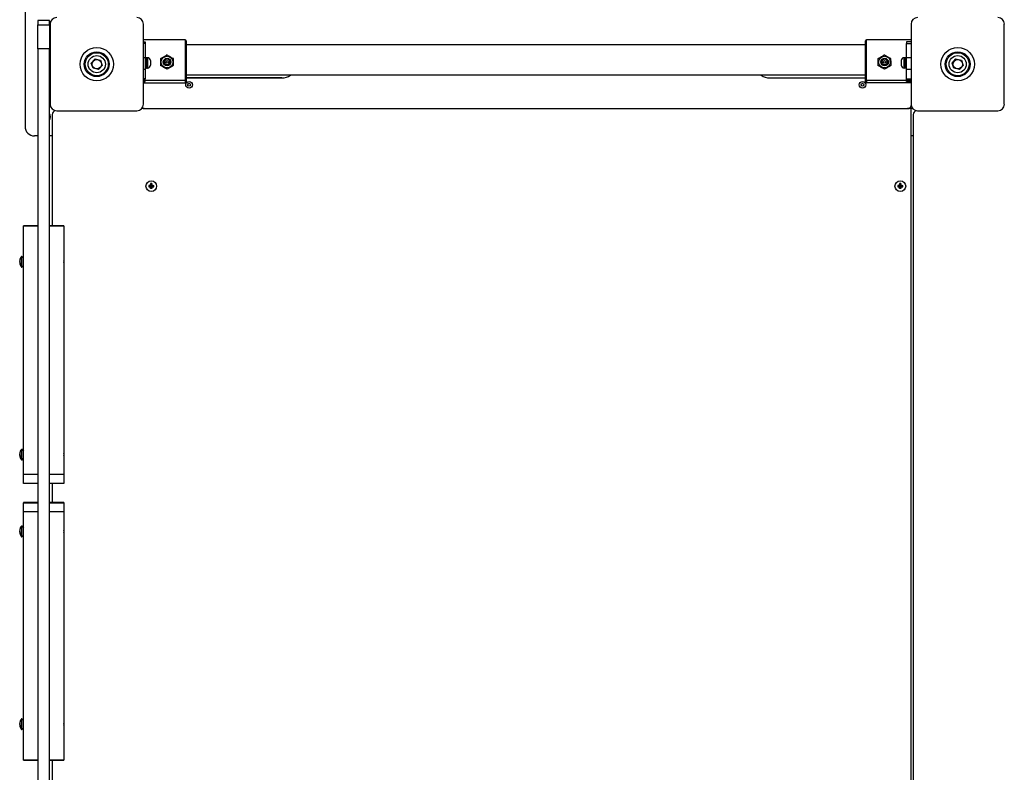
# Model space of a CAD drawing. Units: millimetres. Extents: x 1735 to 10981, y -2172 to 5234.
# Drawn here: x 5695 to 6724, y 256 to 1043 of the extents above; entities that cross this region are included whole.
import ezdxf

# ---------------------------------------------------------------- set-up
doc = ezdxf.new("R2010")
doc.units = ezdxf.units.MM

# ---------------------------------------------------------------- blocks, each defined once
blk = doc.blocks.new('КР-02-2 NEW')
for p, q in [((1965.1, -386.5), (1965.1, -516.5)), ((1990.6, -405.9), (1978.6, -405.9)), ((1978.6, -405.9), (1978.6, -410.4)), ((1978.6, -435.4), (1978.6, -410.4)), ((1978.6, -410.4), (1990.6, -410.4)), ((1990.6, -410.4), (1990.6, -405.9)), ((1990.6, -410.4), (1990.6, -435.4)), ((1991.3, -409.6), (1991.3, -493.4)), ((2088.8, -493.4), (2088.8, -409.6)), ((2891.3, -409.6), (2891.3, -493.4)), ((2988.8, -493.4), (2988.8, -409.6)), ((2132.6, -426.1), (2088.8, -426.1)), ((2088.8, -428.1), (2090.6, -428.1)), ((2090.6, -429.8), (2088.8, -429.8)), ((2090.6, -428.1), (2090.6, -429.8)), ((2090.6, -429.8), (2090.6, -445)), ((2132.6, -426.1), (2132.6, -449)), ((2133.6, -427.1), (2133.6, -448.9)), ((2133.6, -429.9), (2133.6, -431.1)), ((2843.6, -431.1), (2133.6, -431.1)), ((2843.6, -448.9), (2843.6, -427.1)), ((2891.3, -426.1), (2844.6, -426.1)), ((2844.6, -449), (2844.6, -426.1)), ((2891.3, -428.1), (2886.6, -428.1)), ((2886.6, -428.1), (2886.6, -429.8)), ((2886.6, -445), (2886.6, -429.8)), ((2886.6, -429.8), (2891.3, -429.8)), ((1990.6, -435.4), (1978.6, -435.4)), ((1978.6, -435.4), (1978.6, -1260.5)), ((1990.6, -1260.5), (1990.6, -435.4)), ((2113.5, -441.8), (2113.5, -441.3)), ((2863.5, -441.8), (2863.5, -441.3)), ((1990.6, -447.5), (1991.3, -447.5)), ((1990.6, -452.3), (1991.3, -452.3)), ((2034.4, -450.3), (2038.3, -446)), ((2036.2, -455.8), (2034.4, -450.3)), ((2038.3, -446), (2043.9, -447.2)), ((2045.7, -452.7), (2041.9, -457)), ((2043.9, -447.2), (2045.7, -452.7)), ((2090.6, -445), (2088.8, -445)), ((2090.6, -444.6), (2092.2, -444.6)), ((2090.6, -445), (2090.6, -456.6)), ((2092.2, -444.6), (2092.2, -455.6)), ((2093.2, -444.7), (2092.2, -444.7)), ((2093.2, -444.7), (2093.2, -454.8)), ((2096.2, -447.7), (2096.2, -452.2)), ((2096.2, -452.2), (2096.2, -452.5)), ((2110.2, -449.3), (2111, -447.2)), ((2110.5, -450.5), (2110.2, -449.3)), ((2110.4, -449.7), (2110.3, -449)), ((2111.7, -451.5), (2110.4, -449.7)), ((2111.9, -452.2), (2110.5, -450.5)), ((2111.8, -446.6), (2110.6, -448.4)), ((2111, -447.2), (2110.6, -448.7)), ((2110.6, -448.4), (2110.6, -449.1)), ((2110.6, -448.7), (2110.6, -449.1)), ((2110.6, -449.1), (2111.3, -451.1)), ((2111, -447.2), (2112.9, -446)), ((2111.3, -451.1), (2113.2, -452)), ((2113.9, -452.1), (2111.7, -451.5)), ((2113.9, -446.1), (2111.8, -446.6)), ((2114.2, -452.5), (2111.9, -452.2)), ((2112.9, -446), (2115.2, -446.4)), ((2113.2, -452), (2113.6, -452.1)), ((2113.6, -452.1), (2115.6, -451.3)), ((2115.8, -447.1), (2113.9, -446.1)), ((2116, -451.1), (2113.9, -452.1)), ((2116.1, -451.4), (2114.2, -452.5)), ((2115.2, -446.4), (2116.7, -448.1)), ((2115.6, -451.3), (2116.6, -449.4)), ((2116.6, -449.1), (2115.8, -447.1)), ((2116.9, -449), (2116, -451.1)), ((2116.9, -449.3), (2116.1, -451.4)), ((2116.6, -448.7), (2116.2, -447.2)), ((2116.6, -448.7), (2116.6, -449.1)), ((2116.6, -449.4), (2116.6, -449.1)), ((2116.7, -448.1), (2116.9, -449.3)), ((2120, -445.5), (2120, -445)), ((2120.1, -452.9), (2120.1, -452.5)), ((2132.6, -449), (2132.6, -468.1)), ((2133.6, -448.9), (2133.6, -467.1)), ((2843.6, -467.1), (2843.6, -448.9)), ((2844.6, -468.1), (2844.6, -449)), ((2860.2, -449.3), (2861, -447.2)), ((2860.5, -450.5), (2860.2, -449.3)), ((2860.4, -449.7), (2860.3, -449)), ((2861.7, -451.5), (2860.4, -449.7)), ((2861.9, -452.2), (2860.5, -450.5)), ((2861.8, -446.6), (2860.6, -448.4)), ((2861, -447.2), (2860.6, -448.7)), ((2860.6, -448.4), (2860.6, -449.1)), ((2860.6, -448.7), (2860.6, -449.1)), ((2860.6, -449.1), (2861.3, -451.1)), ((2861, -447.2), (2862.9, -446)), ((2861.3, -451.1), (2863.2, -452)), ((2863.9, -452.1), (2861.7, -451.5)), ((2863.9, -446.1), (2861.8, -446.6)), ((2864.2, -452.5), (2861.9, -452.2)), ((2862.9, -446), (2865.2, -446.4)), ((2863.2, -452), (2863.6, -452.1)), ((2863.6, -452.1), (2865.6, -451.3)), ((2865.8, -447.1), (2863.9, -446.1)), ((2866, -451.1), (2863.9, -452.1)), ((2866.1, -451.4), (2864.2, -452.5)), ((2865.2, -446.4), (2866.7, -448.1)), ((2865.6, -451.3), (2866.6, -449.4)), ((2866.6, -449.1), (2865.8, -447.1)), ((2866.9, -449), (2866, -451.1)), ((2866.9, -449.3), (2866.1, -451.4)), ((2866.6, -448.7), (2866.2, -447.2)), ((2866.6, -448.7), (2866.6, -449.1)), ((2866.6, -449.4), (2866.6, -449.1)), ((2866.7, -448.1), (2866.9, -449.3)), ((2870, -445.5), (2870, -445)), ((2870.1, -452.9), (2870.1, -452.5)), ((2881, -447.7), (2881, -452.5)), ((2885, -444.7), (2884, -444.7)), ((2884, -455.5), (2884, -444.7)), ((2885, -455.6), (2885, -444.6)), ((2885, -444.6), (2886.6, -444.6)), ((2886.6, -456.6), (2886.6, -445)), ((2891.3, -445), (2886.6, -445)), ((2934.4, -450.3), (2938.3, -446)), ((2936.2, -455.8), (2934.4, -450.3)), ((2938.3, -446), (2943.9, -447.2)), ((2945.7, -452.7), (2941.9, -457)), ((2943.9, -447.2), (2945.7, -452.7)), ((2041.9, -457), (2036.2, -455.8)), ((2088.8, -456.6), (2090.6, -456.6)), ((2092.2, -455.6), (2090.6, -455.6)), ((2090.6, -456.6), (2090.6, -466.7)), ((2092.2, -455.5), (2093.2, -455.5)), ((2093.2, -454.8), (2093.2, -455.5)), ((2843.6, -463.1), (2133.6, -463.1)), ((2885, -455.5), (2884, -455.5)), ((2886.6, -455.6), (2885, -455.6)), ((2886.6, -466.7), (2886.6, -456.6)), ((2886.6, -456.6), (2891.3, -456.6)), ((2941.9, -457), (2936.2, -455.8)), ((2090.6, -466.7), (2088.8, -466.7)), ((2088.8, -467.4), (2090.6, -467.4)), ((2088.8, -468.1), (2132.6, -468.1)), ((2090.6, -468.5), (2088.8, -468.5)), ((2088.8, -469.6), (2090.6, -469.6)), ((2088.8, -470.9), (2132.6, -470.9)), ((2090.6, -467.4), (2090.6, -466.7)), ((2090.6, -468.1), (2090.6, -468.5)), ((2090.6, -469.6), (2090.6, -468.5)), ((2132.6, -468.1), (2132.6, -470.9)), ((2233.6, -465.9), (2133.6, -465.9)), ((2133.6, -465.9), (2233.6, -465.9)), ((2133.6, -467.1), (2133.6, -469.9)), ((2743.6, -465.9), (2843.6, -465.9)), ((2843.6, -469.9), (2843.6, -464.7)), ((2844.6, -468.1), (2844.6, -470.9)), ((2844.6, -468.1), (2891.3, -468.1)), ((2891.3, -470.9), (2844.6, -470.9)), ((2886.6, -467.4), (2886.6, -466.7)), ((2886.6, -466.7), (2891.3, -466.7)), ((2891.3, -467.4), (2886.6, -467.4)), ((2886.6, -468.5), (2886.6, -468.1)), ((2891.3, -468.5), (2886.6, -468.5)), ((2886.6, -469.6), (2886.6, -468.5)), ((2891.3, -469.6), (2886.6, -469.6)), ((1993.6, -504), (1993.6, -620.6)), ((1998.2, -500.2), (2082, -500.2)), ((2089.6, -498), (2087, -498)), ((2089.6, -498), (2887.6, -498)), ((2892.6, -498), (2887.6, -498)), ((2891.6, -1307.8), (2891.6, -498)), ((2892.6, -497.3), (2892.6, -498)), ((2893.6, -504.1), (2893.6, -1301.9)), ((2898.2, -500.2), (2982, -500.2)), ((1978.6, -526.5), (1975.1, -526.5)), ((1993.6, -526.5), (1990.6, -526.5)), ((2893.6, -526.5), (2891.6, -526.5)), ((2096.4, -576.4), (2096.4, -577.3)), ((2097.7, -576.4), (2096.4, -576.4)), ((2096.4, -576.4), (2096.9, -578.2)), ((2097.7, -576.4), (2097.3, -578.2)), ((2097.7, -577.3), (2097.7, -576.4)), ((2879.4, -576.4), (2879.4, -577.3)), ((2880.7, -576.4), (2879.4, -576.4)), ((2879.4, -576.4), (2879.9, -578.2)), ((2880.7, -576.4), (2880.3, -578.2)), ((2880.7, -577.3), (2880.7, -576.4)), ((2094.5, -578.3), (2094.5, -579.7)), ((2095.3, -578.3), (2094.5, -578.3)), ((2094.5, -578.3), (2096.3, -578.8)), ((2096.3, -579.2), (2094.5, -579.7)), ((2094.5, -579.7), (2095.3, -579.7)), ((2096.2, -578.1), (2095.3, -578.3)), ((2095.3, -578.3), (2096.5, -578.8)), ((2095.3, -579.7), (2096.5, -579.2)), ((2095.3, -579.7), (2096.2, -579.9)), ((2096.2, -578.1), (2096.4, -577.3)), ((2096.8, -578.7), (2096.2, -578.1)), ((2096.8, -579.3), (2096.2, -579.9)), ((2096.2, -579.9), (2096.4, -580.7)), ((2096.3, -579.2), (2096.3, -578.8)), ((2096.3, -578.8), (2096.5, -578.8)), ((2096.5, -579.2), (2096.3, -579.2)), ((2096.4, -577.3), (2096.9, -578.5)), ((2096.4, -580.7), (2096.9, -579.5)), ((2096.4, -581.6), (2096.9, -579.8)), ((2096.4, -581.6), (2096.4, -580.7)), ((2097.7, -581.6), (2096.4, -581.6)), ((2096.5, -578.8), (2096.8, -578.7)), ((2096.8, -579.3), (2096.5, -579.2)), ((2096.8, -578.7), (2096.9, -578.5)), ((2096.9, -579.5), (2096.8, -579.3)), ((2096.9, -578.5), (2096.9, -578.2)), ((2096.9, -578.2), (2097.3, -578.2)), ((2096.9, -579.8), (2096.9, -579.5)), ((2097.3, -579.8), (2096.9, -579.8)), ((2097.3, -578.5), (2097.7, -577.3)), ((2097.3, -578.7), (2098, -578.1)), ((2097.3, -578.2), (2097.3, -578.5)), ((2097.3, -578.5), (2097.3, -578.7)), ((2097.3, -578.7), (2097.6, -578.8)), ((2097.6, -579.2), (2097.3, -579.3)), ((2098, -579.9), (2097.3, -579.3)), ((2097.3, -579.3), (2097.3, -579.5)), ((2097.3, -579.5), (2097.7, -580.7)), ((2097.3, -579.8), (2097.3, -579.5)), ((2097.7, -581.6), (2097.3, -579.8)), ((2097.6, -578.8), (2098.8, -578.3)), ((2097.6, -578.8), (2097.9, -578.8)), ((2097.9, -579.2), (2097.6, -579.2)), ((2098.8, -579.7), (2097.6, -579.2)), ((2098, -578.1), (2097.7, -577.3)), ((2097.7, -580.7), (2098, -579.9)), ((2097.7, -580.7), (2097.7, -581.6)), ((2099.7, -578.3), (2097.9, -578.8)), ((2097.9, -578.8), (2097.9, -579.2)), ((2099.7, -579.7), (2097.9, -579.2)), ((2098.8, -578.3), (2098, -578.1)), ((2098, -579.9), (2098.8, -579.7)), ((2098.8, -578.3), (2099.7, -578.3)), ((2098.8, -579.7), (2099.7, -579.7)), ((2099.7, -579.7), (2099.7, -578.3)), ((2877.5, -578.3), (2877.5, -579.7)), ((2878.3, -578.3), (2877.5, -578.3)), ((2877.5, -578.3), (2879.3, -578.8)), ((2879.3, -579.2), (2877.5, -579.7)), ((2877.5, -579.7), (2878.3, -579.7)), ((2879.2, -578.1), (2878.3, -578.3)), ((2878.3, -578.3), (2879.5, -578.8)), ((2878.3, -579.7), (2879.5, -579.2)), ((2878.3, -579.7), (2879.2, -579.9)), ((2879.2, -578.1), (2879.4, -577.3)), ((2879.8, -578.7), (2879.2, -578.1)), ((2879.8, -579.3), (2879.2, -579.9)), ((2879.2, -579.9), (2879.4, -580.7)), ((2879.3, -579.2), (2879.3, -578.8)), ((2879.3, -578.8), (2879.5, -578.8)), ((2879.5, -579.2), (2879.3, -579.2)), ((2879.4, -577.3), (2879.9, -578.5)), ((2879.4, -580.7), (2879.9, -579.5)), ((2879.4, -581.6), (2879.9, -579.8)), ((2879.4, -581.6), (2879.4, -580.7)), ((2880.7, -581.6), (2879.4, -581.6)), ((2879.5, -578.8), (2879.8, -578.7)), ((2879.8, -579.3), (2879.5, -579.2)), ((2879.8, -578.7), (2879.9, -578.5)), ((2879.9, -579.5), (2879.8, -579.3)), ((2879.9, -578.5), (2879.9, -578.2)), ((2879.9, -578.2), (2880.3, -578.2)), ((2879.9, -579.8), (2879.9, -579.5)), ((2880.3, -579.8), (2879.9, -579.8)), ((2880.3, -578.5), (2880.7, -577.3)), ((2880.3, -578.7), (2881, -578.1)), ((2880.3, -578.2), (2880.3, -578.5)), ((2880.3, -578.5), (2880.3, -578.7)), ((2880.3, -578.7), (2880.6, -578.8)), ((2880.6, -579.2), (2880.3, -579.3)), ((2881, -579.9), (2880.3, -579.3)), ((2880.3, -579.3), (2880.3, -579.5)), ((2880.3, -579.5), (2880.7, -580.7)), ((2880.3, -579.8), (2880.3, -579.5)), ((2880.7, -581.6), (2880.3, -579.8)), ((2880.6, -578.8), (2881.8, -578.3)), ((2880.6, -578.8), (2880.9, -578.8)), ((2880.9, -579.2), (2880.6, -579.2)), ((2881.8, -579.7), (2880.6, -579.2)), ((2881, -578.1), (2880.7, -577.3)), ((2880.7, -580.7), (2881, -579.9)), ((2880.7, -580.7), (2880.7, -581.6)), ((2882.7, -578.3), (2880.9, -578.8)), ((2880.9, -578.8), (2880.9, -579.2)), ((2882.7, -579.7), (2880.9, -579.2)), ((2881.8, -578.3), (2881, -578.1)), ((2881, -579.9), (2881.8, -579.7)), ((2881.8, -578.3), (2882.7, -578.3)), ((2881.8, -579.7), (2882.7, -579.7)), ((2882.7, -579.7), (2882.7, -578.3)), ((1963.6, -880.3), (1963.6, -620.6)), ((1978.6, -620.6), (1963.6, -620.6)), ((1963.6, -620.6), (1963.6, -620.6)), ((1978.6, -620.6), (1963.6, -620.6)), ((1963.6, -620.6), (1963.6, -620.6)), ((1963.6, -620.6), (1978.6, -620.6)), ((1990.6, -620.6), (2005.6, -620.6)), ((1990.6, -620.6), (2005.6, -620.6)), ((2005.6, -620.6), (1990.6, -620.6)), ((2005.6, -620.6), (2005.6, -880.3)), ((2005.6, -620.6), (2005.6, -620.6)), ((2005.6, -620.6), (2005.6, -620.6)), ((1959.5, -657.4), (1959.5, -657.5)), ((1959.5, -658.8), (1959.6, -658.6)), ((1959.5, -658.8), (1959.6, -658.6)), ((1959.6, -657.1), (1959.6, -657.3)), ((1959.6, -657.3), (1959.5, -657.4)), ((1959.6, -658.4), (1959.6, -658.2)), ((1959.6, -658.4), (1959.6, -658.2)), ((1959.6, -658.6), (1959.6, -658.4)), ((1959.6, -658.6), (1959.6, -658.4)), ((1961.7, -652.5), (1963.6, -654.4)), ((1961.7, -652.5), (1961.7, -652.5)), ((1961.7, -652.5), (1963.6, -654.4)), ((2005.6, -656.1), (2005.6, -656.1)), ((2005.6, -656.2), (2005.6, -656.2)), ((1959.5, -658.8), (1959.5, -658.8)), ((1959.5, -658.8), (1959.5, -658.9)), ((1959.5, -658.9), (1959.6, -659)), ((1959.6, -659), (1959.6, -659.2)), ((1959.6, -659.2), (1959.8, -660.1)), ((1959.8, -660.1), (1960.3, -661)), ((1960.3, -661), (1961.2, -661.8)), ((1961.7, -663.8), (1963.6, -661.9)), ((2005.6, -660.1), (2005.6, -660.1)), ((2005.6, -660.2), (2005.6, -660.2)), ((1961.7, -854), (1963.6, -855.9)), ((1961.7, -854), (1961.7, -854.2)), ((1961.7, -854.2), (1963.6, -856.1)), ((1959.6, -858.8), (1959.5, -859)), ((1959.5, -859), (1959.5, -859.1)), ((1959.5, -860.3), (1959.6, -860.1)), ((1959.5, -860.5), (1959.6, -860.2)), ((1959.5, -860.3), (1959.5, -860.4)), ((1959.5, -860.5), (1959.5, -860.6)), ((1959.6, -858.7), (1959.6, -858.8)), ((1959.6, -859.9), (1959.6, -859.7)), ((1959.6, -860), (1959.6, -859.8)), ((1959.6, -860.1), (1959.6, -859.9)), ((1959.6, -860.2), (1959.6, -860)), ((1959.5, -860.6), (1959.6, -860.7)), ((1959.6, -860.7), (1959.6, -860.8)), ((1959.6, -860.8), (1959.8, -861.7)), ((1959.8, -861.7), (1960.3, -862.6)), ((1960.3, -862.6), (1961.2, -863.4)), ((1961.7, -865.4), (1963.6, -863.6)), ((2005.6, -857.7), (2005.6, -857.7)), ((2005.6, -857.8), (2005.6, -857.8)), ((2005.6, -861.7), (2005.6, -861.7)), ((2005.6, -861.8), (2005.6, -861.8)), ((1963.6, -889.9), (1963.6, -880.3)), ((1963.6, -880.3), (1978.6, -880.3)), ((1990.6, -880.3), (2005.6, -880.3)), ((2005.6, -880.3), (2005.6, -889.9)), ((1978.6, -889.9), (1963.6, -889.9)), ((2005.6, -889.9), (1990.6, -889.9)), ((1993.6, -889.9), (1993.6, -909.9)), ((1978.6, -909.9), (1963.6, -909.9)), ((1963.6, -909.9), (1963.6, -910)), ((1963.6, -910), (1978.6, -910)), ((1978.6, -910), (1963.6, -910)), ((1963.6, -910), (1963.6, -910.1)), ((1963.6, -919.7), (1963.6, -910.1)), ((1963.6, -910.1), (1978.6, -910.1)), ((1990.6, -909.9), (2005.6, -909.9)), ((2005.6, -910), (1990.6, -910)), ((1990.6, -910), (2005.6, -910)), ((1990.6, -910.1), (2005.6, -910.1)), ((2005.6, -909.9), (2005.6, -910)), ((2005.6, -910), (2005.6, -910)), ((2005.6, -910), (2005.6, -910.1)), ((2005.6, -910.1), (2005.6, -919.7)), ((1963.6, -1179.2), (1963.6, -919.7)), ((1978.6, -919.7), (1963.6, -919.7)), ((2005.6, -919.7), (1990.6, -919.7)), ((2005.6, -919.7), (2005.6, -1179.2)), ((1961.7, -934.4), (1963.6, -936.2)), ((1961.7, -934.4), (1961.7, -934.5)), ((1961.7, -934.5), (1963.6, -936.4)), ((1959.6, -939.1), (1959.5, -939.3)), ((1959.5, -939.3), (1959.5, -939.4)), ((1959.5, -940.6), (1959.6, -940.4)), ((1959.5, -940.6), (1959.5, -940.7)), ((1959.5, -940.8), (1959.6, -940.6)), ((1959.5, -940.8), (1959.5, -940.9)), ((1959.6, -939), (1959.6, -939.1)), ((1959.6, -940.3), (1959.6, -940.1)), ((1959.6, -940.3), (1959.6, -940.1)), ((1959.6, -940.6), (1959.6, -940.3)), ((1959.6, -940.4), (1959.6, -940.3)), ((1959.5, -940.9), (1959.6, -941)), ((1959.6, -941), (1959.6, -941.1)), ((1959.6, -941.1), (1959.8, -942.1)), ((1959.8, -942.1), (1960.3, -942.9)), ((1960.3, -942.9), (1961.2, -943.7)), ((1961.7, -945.8), (1963.6, -943.9)), ((2005.6, -938), (2005.6, -938)), ((2005.6, -938.1), (2005.6, -938.1)), ((2005.6, -942), (2005.6, -942)), ((2005.6, -942.1), (2005.6, -942.1)), ((1959.5, -1140.9), (1959.5, -1141)), ((1959.5, -1142.3), (1959.6, -1142.1)), ((1959.5, -1142.3), (1959.6, -1142.1)), ((1959.5, -1142.3), (1959.5, -1142.3)), ((1959.5, -1142.3), (1959.5, -1142.4)), ((1959.6, -1140.6), (1959.6, -1140.8)), ((1959.6, -1140.8), (1959.5, -1140.9)), ((1959.6, -1141.9), (1959.6, -1141.6)), ((1959.6, -1141.9), (1959.6, -1141.7)), ((1959.6, -1142.1), (1959.6, -1141.9)), ((1959.6, -1142.1), (1959.6, -1141.9)), ((1959.5, -1142.4), (1959.6, -1142.5)), ((1961.7, -1136), (1963.6, -1137.9)), ((1961.7, -1136), (1961.7, -1136)), ((1961.7, -1136), (1963.6, -1137.9)), ((2005.6, -1139.6), (2005.6, -1139.6)), ((2005.6, -1139.7), (2005.6, -1139.7)), ((1959.6, -1142.5), (1959.6, -1142.7)), ((1959.6, -1142.7), (1959.8, -1143.6)), ((1959.8, -1143.6), (1960.3, -1144.5)), ((1960.3, -1144.5), (1961.2, -1145.3)), ((1961.7, -1147.3), (1963.6, -1145.4)), ((2005.6, -1143.6), (2005.6, -1143.6)), ((2005.6, -1143.7), (2005.6, -1143.7)), ((1978.6, -1179.2), (1963.6, -1179.2)), ((1963.6, -1179.2), (1963.6, -1179.2)), ((1963.6, -1179.2), (1978.6, -1179.2)), ((1990.6, -1179.2), (2005.6, -1179.2)), ((2005.6, -1179.2), (1990.6, -1179.2)), ((1993.6, -1179.2), (1993.6, -1302)), ((2005.6, -1179.2), (2005.6, -1179.2))]:
    blk.add_line(p, q)
for centre, radius in [((2040.1, -451.5), 17.5), ((2040.1, -451.5), 17.5), ((2040.1, -451.5), 13), ((2040.1, -451.5), 12), ((2040.1, -451.5), 9), ((2940.1, -451.5), 17.5), ((2940.1, -451.5), 17.5), ((2940.1, -451.5), 13), ((2940.1, -451.5), 12), ((2940.1, -451.5), 9), ((2040.1, -451.5), 4.93), ((2940.1, -451.5), 4.93), ((2136.6, -473), 3.5), ((2136.6, -473), 1.5), ((2840.6, -473), 3.5), ((2840.6, -473), 1.5), ((2097.1, -579), 5.6), ((2880.1, -579), 5.6)]:
    blk.add_circle(centre, radius)
for centre, radius, start, end in [((1998.2, -409.6), 6.85, 90, 180), ((2082, -409.6), 6.85, 0, 90), ((2898.2, -409.6), 6.85, 90, 180), ((2982, -409.6), 6.85, 0, 90), ((2132.6, -427.1), 1, 0, 90), ((2844.6, -427.1), 1, 90, 180), ((2093.2, -447.7), 3, 0, 90), ((2093.2, -452.5), 3, 270, 0), ((2884, -447.7), 3, 90, 180), ((2884, -452.5), 3, 180, 270), ((2233.6, -449.9), 16, 270, 304.6468), ((2233.6, -449.9), 16, 270, 304.6468), ((2743.6, -449.9), 16, 235.3532, 270), ((2743.6, -449.9), 16, 235.3532, 270), ((2132.6, -467.1), 1, 270, 0), ((2132.6, -469.9), 1, 270, 360), ((2844.6, -467.1), 1, 180, 270), ((2844.6, -469.9), 1, 180, 270), ((1998.2, -493.4), 6.85, 180, 270), ((2082, -493.4), 6.85, 270, 0), ((2898.2, -493.4), 6.85, 180, 270), ((2982, -493.4), 6.85, 270, 0), ((1985.1, -506.5), 6.5, 327.795, 32.205), ((1997.6, -504), 4, 102.3839, 180), ((2089.6, -494), 4, 239.0027, 270), ((2887.6, -494), 4, 270, 347.6166), ((2897.7, -504.1), 4.1, 102.858, 180), ((1975.1, -516.5), 10, 180, 270), ((1966.5, -657.6), 7, 133.8599, 176.6255), ((1979.9, -659.1), 25.8, 6.5017, 6.5146), ((1979.9, -659.1), 25.8, 6.5017, 6.5146), ((1992.4, -657.1), 13.2, 359.4263, 0.5737), ((1992.4, -657.1), 13.2, 359.4263, 0.5737), ((1992.4, -657.2), 13.2, 359.4263, 0.5737), ((1992.4, -657.2), 13.2, 359.4263, 0.5737), ((1992.4, -659.1), 13.2, 359.9493, 0.5737), ((1992.4, -659.1), 13.2, 359.9493, 0.5737), ((1992.4, -659.2), 13.2, 359.4263, 0.5737), ((1992.4, -659.2), 13.2, 359.4263, 0.5737), ((1979.9, -657.2), 25.8, 353.4854, 353.4983), ((1979.9, -657.2), 25.8, 353.4854, 353.4983), ((1966.5, -859.1), 7, 133.8599, 176.6255), ((1979.9, -860.6), 25.8, 6.5017, 6.5146), ((1979.9, -860.7), 25.8, 6.5017, 6.5146), ((1992.4, -858.7), 13.2, 359.6945, 0.5737), ((1992.4, -858.7), 13.2, 359.6945, 0.5737), ((1992.4, -858.8), 13.2, 359.4263, 0.5737), ((1992.4, -858.8), 13.2, 359.4263, 0.5737), ((1992.4, -860.7), 13.2, 359.6945, 0.5737), ((1992.4, -860.7), 13.2, 359.6945, 0.5737), ((1992.4, -860.8), 13.2, 359.4263, 0.5737), ((1992.4, -860.8), 13.2, 359.4263, 0.5737), ((1979.9, -858.7), 25.8, 353.4854, 353.4983), ((1979.9, -858.9), 25.8, 353.4854, 353.4983), ((1966.5, -939.4), 7, 133.8599, 176.6255), ((1979.9, -940.9), 25.8, 6.5017, 6.5146), ((1979.9, -941.1), 25.8, 6.5017, 6.5146), ((1992.4, -939), 13.2, 359.6945, 0.5737), ((1992.4, -939), 13.2, 359.6945, 0.5737), ((1992.4, -939.1), 13.2, 359.4263, 0.5737), ((1992.4, -939.1), 13.2, 359.4263, 0.5737), ((1992.4, -941), 13.2, 359.6945, 0.5737), ((1992.4, -941), 13.2, 359.6945, 0.5737), ((1992.4, -941.1), 13.2, 359.4263, 0.5737), ((1992.4, -941.1), 13.2, 359.4263, 0.5737), ((1979.9, -939.1), 25.8, 353.4854, 353.4983), ((1979.9, -939.2), 25.8, 353.4854, 353.4983), ((1966.5, -1141.1), 7, 133.8599, 176.6255), ((1979.9, -1142.6), 25.8, 6.5017, 6.5146), ((1979.9, -1142.6), 25.8, 6.5017, 6.5146), ((1992.4, -1140.6), 13.2, 359.4263, 0.5737), ((1992.4, -1140.6), 13.2, 359.4263, 0.5737), ((1992.4, -1140.7), 13.2, 359.4263, 0.5737), ((1992.4, -1140.7), 13.2, 359.4263, 0.5737), ((1992.4, -1142.6), 13.2, 359.9493, 0.5737), ((1992.4, -1142.6), 13.2, 359.9493, 0.5737), ((1992.4, -1142.7), 13.2, 359.4263, 0.5737), ((1992.4, -1142.7), 13.2, 359.4263, 0.5737), ((1979.9, -1140.7), 25.8, 353.4854, 353.4983), ((1979.9, -1140.7), 25.8, 353.4854, 353.4983)]:
    blk.add_arc(centre, radius, start, end)
for centre, major_axis in [((2113.6, -449.3), (-6.17, 0)), ((2113.6, -449.3), (-4, 0)), ((2113.6, -449.2), (1.4, 0)), ((2863.6, -449.3), (-6.17, 0)), ((2863.6, -449.3), (-4, 0)), ((2863.6, -449.2), (1.4, 0))]:
    blk.add_ellipse(centre, major_axis=major_axis, ratio=0.995754)
for points, knots in [([(2107, -445.6), (2107.3, -445.4), (2107.8, -445.2), (2108.6, -444.7), (2109.3, -444.3), (2110.1, -443.8), (2111, -443.3), (2112, -442.7), (2112.8, -442.2), (2113.3, -441.9), (2113.5, -441.8)], [1, 1, 1, 1, 2.490089, 3.428531, 4.977298, 6.325989, 7.552185, 9.287927, 11.204336, 12, 12, 12, 12]), ([(2113.5, -441.8), (2113.8, -442), (2114.3, -442.2), (2115, -442.7), (2115.9, -443.2), (2116.8, -443.7), (2117.7, -444.2), (2118.7, -444.8), (2119.6, -445.2), (2120, -445.5)], [12, 12, 12, 12, 13.354626, 14.207756, 15.615726, 17.414496, 17.956532, 20.042259, 22, 22, 22, 22]), ([(2857, -445.6), (2857.3, -445.4), (2857.8, -445.2), (2858.6, -444.7), (2859.3, -444.3), (2860.1, -443.8), (2861, -443.3), (2862, -442.7), (2862.8, -442.2), (2863.3, -441.9), (2863.5, -441.8)], [1, 1, 1, 1, 2.490089, 3.428531, 4.977298, 6.325989, 7.552185, 9.287927, 11.204336, 12, 12, 12, 12]), ([(2863.5, -441.8), (2863.8, -442), (2864.3, -442.2), (2865, -442.7), (2865.9, -443.2), (2866.8, -443.7), (2867.7, -444.2), (2868.7, -444.8), (2869.6, -445.2), (2870, -445.5)], [12, 12, 12, 12, 13.354626, 14.207756, 15.615726, 17.414496, 17.956532, 20.042259, 22, 22, 22, 22]), ([(2107.1, -453.1), (2107.1, -452.8), (2107.1, -452.4), (2107.1, -451.8), (2107.1, -451.2), (2107.1, -450.4), (2107.1, -449.5), (2107.1, -448.6), (2107.1, -447.6), (2107, -446.6), (2107, -445.9), (2107, -445.6)], [53, 53, 53, 53, 54.434337, 55.085516, 56.075466, 57.338871, 58.81017, 60.147838, 61.732327, 63.546921, 65, 65, 65, 65]), ([(2120, -445.5), (2120, -445.8), (2120, -446.2), (2120, -446.8), (2120, -447.5), (2120.1, -448.5), (2120.1, -449.9), (2120.1, -451.5), (2120.1, -452.5), (2120.1, -452.9)], [22, 22, 22, 22, 23.19528, 23.73793, 24.562888, 25.615726, 27.956532, 30.042259, 32, 32, 32, 32]), ([(2857.1, -453.1), (2857.1, -452.8), (2857.1, -452.4), (2857.1, -451.8), (2857.1, -451.2), (2857.1, -450.4), (2857.1, -449.5), (2857.1, -448.6), (2857.1, -447.6), (2857, -446.6), (2857, -445.9), (2857, -445.6)], [53, 53, 53, 53, 54.434337, 55.085516, 56.075466, 57.338871, 58.81017, 60.147838, 61.732327, 63.546921, 65, 65, 65, 65]), ([(2870, -445.5), (2870, -445.8), (2870, -446.2), (2870, -446.8), (2870, -447.5), (2870.1, -448.5), (2870.1, -449.9), (2870.1, -451.5), (2870.1, -452.5), (2870.1, -452.9)], [22, 22, 22, 22, 23.19528, 23.73793, 24.562888, 25.615726, 27.956532, 30.042259, 32, 32, 32, 32]), ([(2113.7, -456.7), (2113.4, -456.6), (2112.9, -456.3), (2112.1, -455.9), (2111.3, -455.5), (2110.5, -455), (2109.6, -454.6), (2108.7, -454), (2107.8, -453.5), (2107.3, -453.2), (2107.1, -453.1)], [42, 42, 42, 42, 43.490089, 44.428531, 45.977298, 47.325989, 48.552185, 50.287927, 52.204336, 53, 53, 53, 53]), ([(2120.1, -452.9), (2119.8, -453.1), (2119.4, -453.4), (2118.6, -453.9), (2117.7, -454.4), (2116.9, -454.9), (2115.9, -455.5), (2114.9, -456), (2114.1, -456.5), (2113.7, -456.7)], [32, 32, 32, 32, 33.354626, 34.207756, 35.615726, 37.414496, 37.956532, 40.042259, 42, 42, 42, 42]), ([(2863.7, -456.7), (2863.4, -456.6), (2862.9, -456.3), (2862.1, -455.9), (2861.3, -455.5), (2860.5, -455), (2859.6, -454.6), (2858.7, -454), (2857.8, -453.5), (2857.3, -453.2), (2857.1, -453.1)], [42, 42, 42, 42, 43.490089, 44.428531, 45.977298, 47.325989, 48.552185, 50.287927, 52.204336, 53, 53, 53, 53]), ([(2870.1, -452.9), (2869.8, -453.1), (2869.4, -453.4), (2868.6, -453.9), (2867.7, -454.4), (2866.9, -454.9), (2865.9, -455.5), (2864.9, -456), (2864.1, -456.5), (2863.7, -456.7)], [32, 32, 32, 32, 33.354626, 34.207756, 35.615726, 37.414496, 37.956532, 40.042259, 42, 42, 42, 42]), ([(1959.6, -657.2), (1959.6, -657.2), (1959.5, -657.3), (1959.5, -657.5), (1959.5, -657.5), (1959.5, -657.7), (1959.6, -657.8), (1959.6, -658), (1959.6, -658.1), (1959.6, -658.2), (1959.6, -658.4), (1959.7, -658.5), (1959.7, -658.7), (1959.8, -658.9), (1960, -659.3), (1960.2, -659.6), (1960.5, -659.9), (1960.8, -660.2), (1961.1, -660.4), (1961.2, -660.5)], [2.492801, 2.492801, 2.492801, 2.492801, 3.69685, 4.187251, 4.603675, 5.047788, 6.58195, 7.166646, 7.808363, 8.471117, 9.200712, 9.975984, 10.820576, 12.611115, 14.555122, 16.558348, 18.565916, 20.544577, 22.492801, 22.492801, 22.492801, 22.492801]), ([(1959.6, -858.8), (1959.6, -858.9), (1959.5, -859), (1959.5, -859.1), (1959.5, -859.2), (1959.5, -859.3), (1959.6, -859.5), (1959.6, -859.6), (1959.6, -859.8), (1959.6, -859.9), (1959.6, -860), (1959.7, -860.1), (1959.7, -860.3), (1959.8, -860.6), (1960, -860.9), (1960.2, -861.2), (1960.5, -861.6), (1960.8, -861.8), (1961.1, -862), (1961.2, -862.1)], [2.492801, 2.492801, 2.492801, 2.492801, 3.69685, 4.187251, 4.603675, 5.047788, 6.58195, 7.166646, 7.808363, 8.471117, 9.200712, 9.975984, 10.820576, 12.611115, 14.555122, 16.558348, 18.565916, 20.544577, 22.492801, 22.492801, 22.492801, 22.492801]), ([(1959.6, -939.1), (1959.6, -939.2), (1959.5, -939.3), (1959.5, -939.4), (1959.5, -939.5), (1959.5, -939.7), (1959.6, -939.8), (1959.6, -940), (1959.6, -940.1), (1959.6, -940.2), (1959.6, -940.3), (1959.7, -940.5), (1959.7, -940.7), (1959.8, -940.9), (1960, -941.2), (1960.2, -941.6), (1960.5, -941.9), (1960.8, -942.2), (1961.1, -942.4), (1961.2, -942.4)], [2.492801, 2.492801, 2.492801, 2.492801, 3.69685, 4.187251, 4.603675, 5.047788, 6.58195, 7.166646, 7.808363, 8.471117, 9.200712, 9.975984, 10.820576, 12.611115, 14.555122, 16.558348, 18.565916, 20.544577, 22.492801, 22.492801, 22.492801, 22.492801]), ([(1959.6, -1140.7), (1959.6, -1140.7), (1959.5, -1140.8), (1959.5, -1141), (1959.5, -1141), (1959.5, -1141.2), (1959.6, -1141.3), (1959.6, -1141.5), (1959.6, -1141.6), (1959.6, -1141.7), (1959.6, -1141.9), (1959.7, -1142), (1959.7, -1142.2), (1959.8, -1142.4), (1960, -1142.8), (1960.2, -1143.1), (1960.5, -1143.4), (1960.8, -1143.7), (1961.1, -1143.9), (1961.2, -1144)], [2.492801, 2.492801, 2.492801, 2.492801, 3.69685, 4.187251, 4.603675, 5.047788, 6.58195, 7.166646, 7.808363, 8.471117, 9.200712, 9.975984, 10.820576, 12.611115, 14.555122, 16.558348, 18.565916, 20.544577, 22.492801, 22.492801, 22.492801, 22.492801])]:
    blk.add_open_spline(points, degree=3, knots=knots)
for points in [[(2107, -445.1), (2107, -445.3), (2107, -445.4), (2107, -445.6)], [(2857, -445.1), (2857, -445.3), (2857, -445.4), (2857, -445.6)], [(1961.7, -663.8), (1961.7, -660), (1961.7, -656.3), (1961.7, -652.5)], [(1961.2, -660.5), (1961.2, -660.9), (1961.2, -661.3), (1961.2, -661.8)], [(1961.7, -865.4), (1961.7, -861.7), (1961.7, -857.9), (1961.7, -854.2)], [(1961.2, -862.1), (1961.2, -862.5), (1961.2, -863), (1961.2, -863.4)], [(1961.7, -945.8), (1961.7, -942), (1961.7, -938.3), (1961.7, -934.5)], [(1961.2, -942.4), (1961.2, -942.9), (1961.2, -943.3), (1961.2, -943.7)], [(1961.7, -1147.3), (1961.7, -1143.5), (1961.7, -1139.8), (1961.7, -1136)], [(1961.2, -1144), (1961.2, -1144.4), (1961.2, -1144.8), (1961.2, -1145.3)]]:
    blk.add_open_spline(points, degree=3)
for points in [[(1961.7, -652.5), (1960.4, -653.8), (1959.7, -655.4), (1959.6, -657.2)], [(1959.6, -659.2), (1959.7, -660.9), (1960.4, -662.6), (1961.7, -663.8)], [(1961.7, -854.2), (1960.4, -855.4), (1959.7, -857), (1959.6, -858.8)], [(1959.6, -860.8), (1959.7, -862.6), (1960.4, -864.2), (1961.7, -865.4)], [(1961.7, -934.5), (1960.4, -935.7), (1959.7, -937.4), (1959.6, -939.1)], [(1959.6, -941.1), (1959.7, -942.9), (1960.4, -944.5), (1961.7, -945.8)], [(1961.7, -1136), (1960.4, -1137.3), (1959.7, -1138.9), (1959.6, -1140.7)], [(1959.6, -1142.7), (1959.7, -1144.4), (1960.4, -1146), (1961.7, -1147.3)]]:
    blk.add_rational_spline(points, [1, 0.954110211659, 0.954110211659, 1], degree=3)

msp = doc.modelspace()

# ---------------------------------------------------------------- block references
msp.add_blockref('КР-02-2 NEW', (3735, 1448))

doc.saveas('drawing.dxf')
